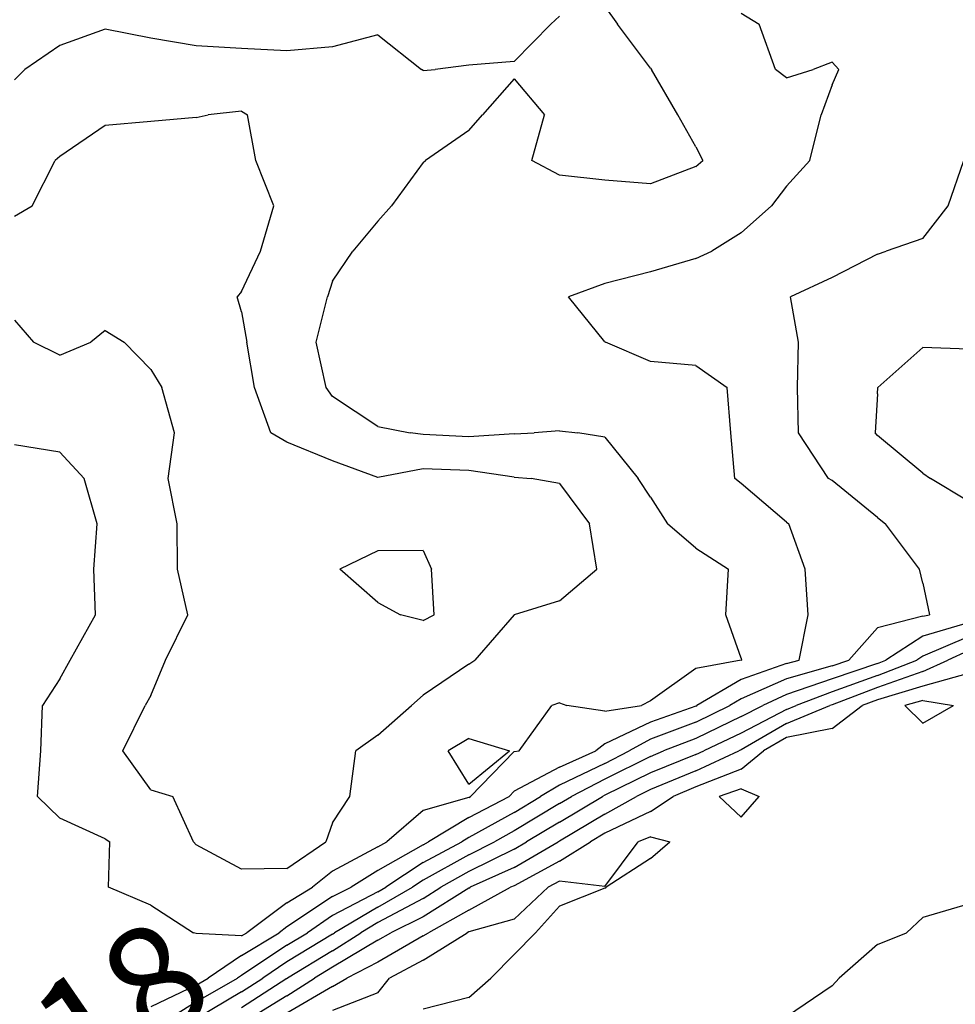
# Model space of a CAD drawing. Extents: x 1662188 to 1684590, y 217358 to 231429.
# Drawn here: x 1673803 to 1674318, y 226311 to 226852 of the extents above; entities that cross this region are included whole.
import ezdxf

# ---------------------------------------------------------------- set-up
doc = ezdxf.new("R2010")
doc.units = 0
doc.header["$LTSCALE"] = 200
doc.header["$MEASUREMENT"] = 0
for name, color, linetype in [('1099.000000', 220, 'CONTINUOUS'), ('1101.000000', 214, 'CONTINUOUS'), ('1103.000000', 210, 'CONTINUOUS'), ('1105.000000', 204, 'CONTINUOUS'), ('1107.000000', 200, 'CONTINUOUS'), ('1109.000000', 194, 'CONTINUOUS'), ('1111.000000', 190, 'CONTINUOUS'), ('1113.000000', 184, 'CONTINUOUS'), ('1115.000000', 180, 'CONTINUOUS'), ('1117.000000', 174, 'CONTINUOUS')]:
    doc.layers.add(name, color=color, linetype=linetype)
doc.layers.add('T_EPARCEL', color=7, linetype='CONTINUOUS', lineweight=40)
doc.styles.add('S10', font='romans.shx', dxfattribs={"height": 60})

msp = doc.modelspace()

# ---------------------------------------------------------------- linework, layer by layer
at = {"layer": '1099.000000'}
for p, q in [((1674300, 226477.81, 1099), (1674289.97, 226475, 1099)), ((1674300, 226465.4, 1099), (1674289.97, 226475, 1099)), ((1674300, 226477.81, 1099), (1674316.85, 226475, 1099)), ((1674300, 226465.4, 1099), (1674316.85, 226475, 1099)), ((1674200, 226429.23, 1099), (1674187.81, 226425, 1099)), ((1674200, 226413.54, 1099), (1674187.81, 226425, 1099)), ((1674200, 226429.23, 1099), (1674209.83, 226425, 1099)), ((1674200, 226413.54, 1099), (1674209.83, 226425, 1099)), ((1674125, 226375.45, 1099), (1674143.36, 226400, 1099)), ((1674150, 226402.79, 1099), (1674143.36, 226400, 1099)), ((1674150, 226402.79, 1099), (1674160.67, 226400, 1099)), ((1674150, 226390.77, 1099), (1674160.67, 226400, 1099)), ((1674150, 226390.77, 1099), (1674125.72, 226375, 1099)), ((1674100, 226378.34, 1099), (1674093.79, 226375, 1099)), ((1674125, 226375.45, 1099), (1674100, 226378.34, 1099)), ((1674075, 226357.44, 1099), (1674093.79, 226375, 1099)), ((1674125, 226374.48, 1099), (1674100, 226364.67, 1099)), ((1674125, 226374.48, 1099), (1674125.72, 226375, 1099)), ((1674100, 226364.67, 1099), (1674086.86, 226350, 1099)), ((1674075, 226357.44, 1099), (1674050, 226350.45, 1099)), ((1674025, 226334.92, 1099), (1674049.2, 226350, 1099)), ((1674050, 226350.45, 1099), (1674049.2, 226350, 1099)), ((1674075, 226338.04, 1099), (1674086.86, 226350, 1099)), ((1674075, 226338.04, 1099), (1674062.18, 226325, 1099)), ((1674025, 226334.92, 1099), (1674006.5, 226325, 1099)), ((1674000, 226316.89, 1099), (1674006.5, 226325, 1099)), ((1674050, 226314.35, 1099), (1674062.18, 226325, 1099)), ((1674000, 226316.89, 1099), (1673975, 226307.14, 1099)), ((1674050, 226314.35, 1099), (1674025, 226307.86, 1099))]:
    msp.add_line(p, q, dxfattribs=at)
at = {"layer": '1101.000000'}
for p, q in [((1674325, 226492.7, 1101), (1674300, 226485.73, 1101)), ((1674300, 226485.73, 1101), (1674275, 226478.16, 1101)), ((1674250, 226462.31, 1101), (1674266.59, 226475, 1101)), ((1674275, 226478.16, 1101), (1674266.59, 226475, 1101)), ((1674225, 226457.42, 1101), (1674212.31, 226450, 1101)), ((1674250, 226462.31, 1101), (1674225, 226457.42, 1101)), ((1674200, 226439.98, 1101), (1674212.31, 226450, 1101)), ((1674200, 226439.98, 1101), (1674175, 226430.22, 1101)), ((1674175, 226430.22, 1101), (1674162.55, 226425, 1101)), ((1674150, 226416.75, 1101), (1674162.55, 226425, 1101)), ((1674150, 226416.75, 1101), (1674125, 226404.71, 1101)), ((1674125, 226404.71, 1101), (1674117.04, 226400, 1101)), ((1674100, 226389.41, 1101), (1674117.04, 226400, 1101)), ((1674100, 226389.41, 1101), (1674075, 226375.88, 1101)), ((1674050, 226362.5, 1101), (1674073.06, 226375, 1101)), ((1674075, 226375.88, 1101), (1674073.06, 226375, 1101)), ((1674325, 226365.64, 1101), (1674300, 226358.39, 1101)), ((1674050, 226362.5, 1101), (1674027.81, 226350, 1101)), ((1674300, 226358.39, 1101), (1674291.06, 226350, 1101)), ((1674025, 226348.25, 1101), (1674027.81, 226350, 1101)), ((1674275, 226343.54, 1101), (1674291.06, 226350, 1101)), ((1674025, 226348.25, 1101), (1674000, 226333.86, 1101)), ((1674275, 226343.54, 1101), (1674253.99, 226325, 1101)), ((1674000, 226333.86, 1101), (1673982.99, 226325, 1101)), ((1673975, 226320.4, 1101), (1673982.99, 226325, 1101)), ((1674250, 226320.73, 1101), (1674253.99, 226325, 1101)), ((1673975, 226320.4, 1101), (1673950, 226305.71, 1101)), ((1674250, 226320.73, 1101), (1674225, 226303.75, 1101))]:
    msp.add_line(p, q, dxfattribs=at)
at = {"layer": '1103.000000'}
for p, q in [((1674325, 226505.06, 1103), (1674313.71, 226500, 1103)), ((1674300, 226493.66, 1103), (1674313.71, 226500, 1103)), ((1674300, 226493.66, 1103), (1674275, 226484.85, 1103)), ((1674275, 226484.85, 1103), (1674250, 226475.49, 1103)), ((1674225, 226465.13, 1103), (1674248.72, 226475, 1103)), ((1674250, 226475.49, 1103), (1674248.72, 226475, 1103)), ((1674225, 226465.13, 1103), (1674200, 226450.62, 1103)), ((1674175, 226439.11, 1103), (1674198.69, 226450, 1103)), ((1674200, 226450.62, 1103), (1674198.69, 226450, 1103)), ((1674175, 226439.11, 1103), (1674150, 226428.74, 1103)), ((1674125, 226415.27, 1103), (1674142.32, 226425, 1103)), ((1674150, 226428.74, 1103), (1674142.32, 226425, 1103)), ((1674125, 226415.27, 1103), (1674100, 226400.45, 1103)), ((1674075, 226385.96, 1103), (1674099.24, 226400, 1103)), ((1674100, 226400.45, 1103), (1674099.24, 226400, 1103)), ((1674075, 226385.96, 1103), (1674050.83, 226375, 1103)), ((1674050, 226374.55, 1103), (1674025, 226358.79, 1103)), ((1674050, 226374.55, 1103), (1674050.83, 226375, 1103)), ((1674025, 226358.79, 1103), (1674007.1, 226350, 1103)), ((1674000, 226345.86, 1103), (1674007.1, 226350, 1103)), ((1674000, 226345.86, 1103), (1673975, 226330.96, 1103)), ((1673975, 226330.96, 1103), (1673965.21, 226325, 1103)), ((1673950, 226315.28, 1103), (1673965.21, 226325, 1103)), ((1673950, 226315.28, 1103), (1673925.08, 226300, 1103))]:
    msp.add_line(p, q, dxfattribs=at)
at = {"layer": '1105.000000'}
for p, q in [((1674325, 226512.76, 1105), (1674300, 226502.21, 1105)), ((1674300, 226502.21, 1105), (1674296.58, 226500, 1105)), ((1674275, 226491.54, 1105), (1674296.58, 226500, 1105)), ((1674275, 226491.54, 1105), (1674250, 226482.63, 1105)), ((1674250, 226482.63, 1105), (1674230.17, 226475, 1105)), ((1674225, 226472.85, 1105), (1674230.17, 226475, 1105)), ((1674225, 226472.85, 1105), (1674200, 226459.82, 1105)), ((1674200, 226459.82, 1105), (1674179.35, 226450, 1105)), ((1674175, 226448, 1105), (1674150, 226437.9, 1105)), ((1674175, 226448, 1105), (1674179.35, 226450, 1105)), ((1674150, 226437.9, 1105), (1674125, 226425.68, 1105)), ((1674100, 226410.75, 1105), (1674123.67, 226425, 1105)), ((1674125, 226425.68, 1105), (1674123.67, 226425, 1105)), ((1674100, 226410.75, 1105), (1674081.84, 226400, 1105)), ((1674075, 226396.04, 1105), (1674081.84, 226400, 1105)), ((1674075, 226396.04, 1105), (1674050, 226383.74, 1105)), ((1674050, 226383.74, 1105), (1674034.62, 226375, 1105)), ((1674025, 226368.91, 1105), (1674034.62, 226375, 1105)), ((1674025, 226368.91, 1105), (1674000, 226355.54, 1105)), ((1674000, 226355.54, 1105), (1673990.59, 226350, 1105)), ((1673975, 226340.09, 1105), (1673990.59, 226350, 1105)), ((1673975, 226340.09, 1105), (1673950.23, 226325, 1105)), ((1673950, 226324.86, 1105), (1673925, 226308.71, 1105)), ((1673950, 226324.86, 1105), (1673950.23, 226325, 1105))]:
    msp.add_line(p, q, dxfattribs=at)
at = {"layer": '1107.000000'}
for p, q in [((1674300, 226672.09, 1107), (1674275.16, 226650, 1107)), ((1674325, 226671.1, 1107), (1674300, 226672.09, 1107)), ((1674275, 226646.54, 1107), (1674275.16, 226650, 1107)), ((1674275, 226646.54, 1107), (1674273.74, 226625, 1107)), ((1674275, 226623.69, 1107), (1674273.74, 226625, 1107)), ((1674300, 226602.8, 1107), (1674275, 226623.69, 1107)), ((1674300, 226602.8, 1107), (1674304.13, 226600, 1107)), ((1674325, 226587.48, 1107), (1674304.13, 226600, 1107)), ((1674325, 226520.45, 1107), (1674300, 226513.23, 1107)), ((1674300, 226513.23, 1107), (1674279.52, 226500, 1107)), ((1674275, 226498.23, 1107), (1674250, 226489.77, 1107)), ((1674275, 226498.23, 1107), (1674279.52, 226500, 1107)), ((1674250, 226489.77, 1107), (1674225, 226481.14, 1107)), ((1674225, 226481.14, 1107), (1674211.87, 226475, 1107)), ((1674200, 226469.01, 1107), (1674211.87, 226475, 1107)), ((1674200, 226469.01, 1107), (1674175, 226456.91, 1107)), ((1674175, 226456.91, 1107), (1674157.32, 226450, 1107)), ((1674150, 226447.06, 1107), (1674125, 226434.44, 1107)), ((1674150, 226447.06, 1107), (1674157.32, 226450, 1107)), ((1674125, 226434.44, 1107), (1674106.56, 226425, 1107)), ((1674100, 226421.05, 1107), (1674106.56, 226425, 1107)), ((1674100, 226421.05, 1107), (1674075, 226406.13, 1107)), ((1674075, 226406.13, 1107), (1674064.14, 226400, 1107)), ((1674050, 226392.83, 1107), (1674064.14, 226400, 1107)), ((1674050, 226392.83, 1107), (1674025, 226378.89, 1107)), ((1674025, 226378.89, 1107), (1674019.15, 226375, 1107)), ((1674000, 226364, 1107), (1674019.15, 226375, 1107)), ((1674000, 226364, 1107), (1673976.22, 226350, 1107)), ((1673975, 226349.23, 1107), (1673950, 226333.98, 1107)), ((1673975, 226349.23, 1107), (1673976.22, 226350, 1107)), ((1673950, 226333.98, 1107), (1673936.65, 226325, 1107)), ((1673925, 226317.47, 1107), (1673936.65, 226325, 1107)), ((1673925, 226317.47, 1107), (1673900, 226302.61, 1107))]:
    msp.add_line(p, q, dxfattribs=at)
at = {"layer": '1109.000000'}
for p, q in [((1674313.9, 226750, 1109), (1674322.55, 226775, 1109)), ((1674300, 226731.99, 1109), (1674313.9, 226750, 1109)), ((1674300, 226731.99, 1109), (1674279.79, 226725, 1109)), ((1674275, 226723.47, 1109), (1674250, 226710.56, 1109)), ((1674275, 226723.47, 1109), (1674279.79, 226725, 1109)), ((1674250, 226710.56, 1109), (1674227.05, 226700, 1109)), ((1674231.56, 226675, 1109), (1674227.05, 226700, 1109)), ((1674231.02, 226650, 1109), (1674231.56, 226675, 1109)), ((1674231.51, 226625, 1109), (1674231.02, 226650, 1109)), ((1674248.05, 226600, 1109), (1674231.51, 226625, 1109)), ((1674250, 226598.82, 1109), (1674248.05, 226600, 1109)), ((1674275, 226578.4, 1109), (1674250, 226598.82, 1109)), ((1674275, 226578.4, 1109), (1674279.44, 226575, 1109)), ((1674298.15, 226550, 1109), (1674279.44, 226575, 1109)), ((1674300, 226542.41, 1109), (1674298.15, 226550, 1109)), ((1674300, 226542.41, 1109), (1674303.61, 226525, 1109)), ((1674300, 226524.24, 1109), (1674275, 226517.73, 1109)), ((1674300, 226524.24, 1109), (1674303.61, 226525, 1109)), ((1674275, 226517.73, 1109), (1674259.27, 226500, 1109)), ((1674250, 226496.91, 1109), (1674225, 226489.66, 1109)), ((1674250, 226496.91, 1109), (1674259.27, 226500, 1109)), ((1674225, 226489.66, 1109), (1674200, 226478.7, 1109)), ((1674175, 226465.82, 1109), (1674193.68, 226475, 1109)), ((1674200, 226478.7, 1109), (1674193.68, 226475, 1109)), ((1674175, 226465.82, 1109), (1674150, 226456.44, 1109)), ((1674150, 226456.44, 1109), (1674138.34, 226450, 1109)), ((1674125, 226443.19, 1109), (1674138.34, 226450, 1109)), ((1674125, 226443.19, 1109), (1674100, 226431.14, 1109)), ((1674100, 226431.14, 1109), (1674089.62, 226425, 1109)), ((1674075, 226416.23, 1109), (1674089.62, 226425, 1109)), ((1674075, 226416.23, 1109), (1674050, 226402.33, 1109)), ((1674025, 226388.67, 1109), (1674046.16, 226400, 1109)), ((1674050, 226402.33, 1109), (1674046.16, 226400, 1109)), ((1674025, 226388.67, 1109), (1674004.43, 226375, 1109)), ((1674000, 226372.45, 1109), (1673975, 226359.51, 1109)), ((1674000, 226372.45, 1109), (1674004.43, 226375, 1109)), ((1673975, 226359.51, 1109), (1673961.32, 226350, 1109)), ((1673950, 226343.09, 1109), (1673961.32, 226350, 1109)), ((1673950, 226343.09, 1109), (1673925, 226326.52, 1109)), ((1673900, 226311.9, 1109), (1673922.74, 226325, 1109)), ((1673925, 226326.52, 1109), (1673922.74, 226325, 1109)), ((1673900, 226311.9, 1109), (1673881.18, 226300, 1109))]:
    msp.add_line(p, q, dxfattribs=at)
at = {"layer": '1111.000000'}
for p, q in [((1674200, 226856.01, 1111), (1674209.87, 226850, 1111)), ((1674218.79, 226825, 1111), (1674209.87, 226850, 1111)), ((1674250, 226829.13, 1111), (1674239.57, 226825, 1111)), ((1674250, 226829.13, 1111), (1674253.77, 226825, 1111)), ((1674225, 226820.44, 1111), (1674218.79, 226825, 1111)), ((1674225, 226820.44, 1111), (1674239.57, 226825, 1111)), ((1674250, 226816.66, 1111), (1674253.77, 226825, 1111)), ((1674250, 226816.66, 1111), (1674243.95, 226800, 1111)), ((1674237.7, 226775, 1111), (1674243.95, 226800, 1111)), ((1674225, 226760.85, 1111), (1674237.7, 226775, 1111)), ((1674225, 226760.85, 1111), (1674216.69, 226750, 1111)), ((1674200, 226735.21, 1111), (1674216.69, 226750, 1111)), ((1674200, 226735.21, 1111), (1674183.8, 226725, 1111)), ((1674175, 226721.08, 1111), (1674183.8, 226725, 1111)), ((1674175, 226721.08, 1111), (1674150, 226713.64, 1111)), ((1674150, 226713.64, 1111), (1674125, 226707.32, 1111)), ((1674125, 226707.32, 1111), (1674104.98, 226700, 1111)), ((1674125, 226675.21, 1111), (1674104.98, 226700, 1111)), ((1674125, 226675.21, 1111), (1674125.26, 226675, 1111)), ((1674150, 226664.34, 1111), (1674125.26, 226675, 1111)), ((1674175, 226662.18, 1111), (1674150, 226664.34, 1111)), ((1674175, 226662.18, 1111), (1674192.25, 226650, 1111)), ((1674194.31, 226625, 1111), (1674192.25, 226650, 1111)), ((1674196.47, 226600, 1111), (1674194.31, 226625, 1111)), ((1674200, 226597.18, 1111), (1674196.47, 226600, 1111)), ((1674225, 226575.83, 1111), (1674200, 226597.18, 1111)), ((1674225, 226575.83, 1111), (1674226.29, 226575, 1111)), ((1674235.25, 226550, 1111), (1674226.29, 226575, 1111)), ((1674236.82, 226525, 1111), (1674235.25, 226550, 1111)), ((1674231.85, 226500, 1111), (1674236.82, 226525, 1111)), ((1674225, 226498.18, 1111), (1674200, 226489.32, 1111)), ((1674225, 226498.18, 1111), (1674231.85, 226500, 1111)), ((1674200, 226489.32, 1111), (1674175.53, 226475, 1111)), ((1674175, 226474.74, 1111), (1674150, 226465.92, 1111)), ((1674175, 226474.74, 1111), (1674175.53, 226475, 1111)), ((1674150, 226465.92, 1111), (1674125, 226453.98, 1111)), ((1674125, 226453.98, 1111), (1674120.01, 226450, 1111)), ((1674100, 226441.11, 1111), (1674120.01, 226450, 1111)), ((1674100, 226441.11, 1111), (1674075, 226427.88, 1111)), ((1674050, 226413.41, 1111), (1674072.2, 226425, 1111)), ((1674075, 226427.88, 1111), (1674072.2, 226425, 1111)), ((1674050, 226413.41, 1111), (1674027.9, 226400, 1111)), ((1674025, 226398.45, 1111), (1674000, 226384.15, 1111)), ((1674025, 226398.45, 1111), (1674027.9, 226400, 1111)), ((1674000, 226384.15, 1111), (1673985.33, 226375, 1111)), ((1673975, 226369.89, 1111), (1673985.33, 226375, 1111)), ((1673975, 226369.89, 1111), (1673950, 226353.21, 1111)), ((1673925, 226337.39, 1111), (1673945.68, 226350, 1111)), ((1673950, 226353.21, 1111), (1673945.68, 226350, 1111)), ((1673925, 226337.39, 1111), (1673906.61, 226325, 1111)), ((1673900, 226321.19, 1111), (1673906.61, 226325, 1111)), ((1673900, 226321.19, 1111), (1673875, 226309.27, 1111))]:
    msp.add_line(p, q, dxfattribs=at)
at = {"layer": '1113.000000'}
for p, q in [((1674125, 226859.64, 1113), (1674131.86, 226850, 1113)), ((1674100, 226854.42, 1113), (1674095.27, 226850, 1113)), ((1674075, 226829.4, 1113), (1674095.27, 226850, 1113)), ((1674150, 226825.76, 1113), (1674131.86, 226850, 1113)), ((1673850, 226847.27, 1113), (1673825, 226838.31, 1113)), ((1673875, 226842.21, 1113), (1673850, 226847.27, 1113)), ((1673900, 226838.01, 1113), (1673875, 226842.21, 1113)), ((1674000, 226844, 1113), (1673975, 226837.44, 1113)), ((1674000, 226844, 1113), (1674024.06, 226825, 1113)), ((1673825, 226838.31, 1113), (1673805.76, 226825, 1113)), ((1673925, 226836.62, 1113), (1673900, 226838.01, 1113)), ((1673950, 226835.32, 1113), (1673925, 226836.62, 1113)), ((1673975, 226837.44, 1113), (1673950, 226835.32, 1113)), ((1674050, 226827.47, 1113), (1674031.57, 226825, 1113)), ((1674075, 226829.4, 1113), (1674050, 226827.47, 1113)), ((1674150, 226825.76, 1113), (1674150.64, 226825, 1113)), ((1673800, 226819.27, 1113), (1673805.76, 226825, 1113)), ((1674025, 226824.53, 1113), (1674024.06, 226825, 1113)), ((1674025, 226824.53, 1113), (1674031.57, 226825, 1113)), ((1674165.19, 226800, 1113), (1674150.64, 226825, 1113)), ((1674075, 226819.95, 1113), (1674057.57, 226800, 1113)), ((1674075, 226819.95, 1113), (1674091.76, 226800, 1113)), ((1674050, 226791.47, 1113), (1674057.57, 226800, 1113)), ((1674084.73, 226775, 1113), (1674091.76, 226800, 1113)), ((1674175, 226782.52, 1113), (1674165.19, 226800, 1113)), ((1674050, 226791.47, 1113), (1674026.24, 226775, 1113)), ((1674175, 226782.52, 1113), (1674178.95, 226775, 1113)), ((1674025, 226773.88, 1113), (1674007.49, 226750, 1113)), ((1674025, 226773.88, 1113), (1674026.24, 226775, 1113)), ((1674100, 226766.92, 1113), (1674084.73, 226775, 1113)), ((1674175, 226771.65, 1113), (1674150, 226762.08, 1113)), ((1674175, 226771.65, 1113), (1674178.95, 226775, 1113)), ((1674125, 226764.06, 1113), (1674100, 226766.92, 1113)), ((1674150, 226762.08, 1113), (1674125, 226764.06, 1113)), ((1674000, 226741.48, 1113), (1674007.49, 226750, 1113)), ((1674000, 226741.48, 1113), (1673986.33, 226725, 1113)), ((1673975, 226708.47, 1113), (1673986.33, 226725, 1113)), ((1673975, 226708.47, 1113), (1673972.23, 226700, 1113)), ((1673966, 226675, 1113), (1673972.23, 226700, 1113)), ((1673971.65, 226650, 1113), (1673966, 226675, 1113)), ((1673975, 226645.07, 1113), (1673971.65, 226650, 1113)), ((1674000, 226628.63, 1113), (1673975, 226645.07, 1113)), ((1674000, 226628.63, 1113), (1674017.75, 226625, 1113)), ((1674100, 226626.14, 1113), (1674086.04, 226625, 1113)), ((1674100, 226626.14, 1113), (1674110.14, 226625, 1113)), ((1674025, 226624.23, 1113), (1674017.75, 226625, 1113)), ((1674050, 226622.94, 1113), (1674025, 226624.23, 1113)), ((1674075, 226624.47, 1113), (1674050, 226622.94, 1113)), ((1674075, 226624.47, 1113), (1674086.04, 226625, 1113)), ((1674125, 226622.66, 1113), (1674110.14, 226625, 1113)), ((1674125, 226622.66, 1113), (1674143.21, 226600, 1113)), ((1673825, 226614.47, 1113), (1673800, 226618.4, 1113)), ((1673825, 226614.47, 1113), (1673838.28, 226600, 1113)), ((1673845.58, 226575, 1113), (1673838.28, 226600, 1113)), ((1674150, 226589.6, 1113), (1674143.21, 226600, 1113)), ((1674150, 226589.6, 1113), (1674159.39, 226575, 1113)), ((1673843.6, 226550, 1113), (1673845.58, 226575, 1113)), ((1674175, 226561.53, 1113), (1674159.39, 226575, 1113)), ((1674175, 226561.53, 1113), (1674192.92, 226550, 1113)), ((1673844.69, 226525, 1113), (1673843.6, 226550, 1113)), ((1674191.45, 226525, 1113), (1674192.92, 226550, 1113)), ((1673830.69, 226500, 1113), (1673844.69, 226525, 1113)), ((1674200, 226501, 1113), (1674191.45, 226525, 1113)), ((1674200, 226501, 1113), (1674200.21, 226500, 1113)), ((1673825, 226489.68, 1113), (1673830.69, 226500, 1113)), ((1674175, 226495.44, 1113), (1674150, 226477.64, 1113)), ((1674200, 226499.93, 1113), (1674175, 226495.44, 1113)), ((1674200, 226499.93, 1113), (1674200.21, 226500, 1113)), ((1673825, 226489.68, 1113), (1673815.47, 226475, 1113)), ((1673814.49, 226450, 1113), (1673815.47, 226475, 1113)), ((1674077.88, 226450, 1113), (1674095.73, 226475, 1113)), ((1674100, 226476.42, 1113), (1674095.73, 226475, 1113)), ((1674100, 226476.42, 1113), (1674104.06, 226475, 1113)), ((1674125, 226471.87, 1113), (1674104.06, 226475, 1113)), ((1674125, 226471.87, 1113), (1674145.13, 226475, 1113)), ((1674150, 226477.64, 1113), (1674145.13, 226475, 1113)), ((1674050, 226456.81, 1113), (1674038.67, 226450, 1113)), ((1674050, 226456.81, 1113), (1674072.49, 226450, 1113)), ((1673812.63, 226425, 1113), (1673814.49, 226450, 1113)), ((1674050, 226431.71, 1113), (1674038.67, 226450, 1113)), ((1674050, 226431.71, 1113), (1674072.49, 226450, 1113)), ((1674075, 226449.69, 1113), (1674050.98, 226425, 1113)), ((1674075, 226449.69, 1113), (1674077.88, 226450, 1113)), ((1673825, 226413.08, 1113), (1673812.63, 226425, 1113)), ((1674050, 226424.49, 1113), (1674050.98, 226425, 1113)), ((1674050, 226424.49, 1113), (1674025, 226417.27, 1113)), ((1674025, 226417.27, 1113), (1674005.01, 226400, 1113)), ((1673850, 226401.71, 1113), (1673825, 226413.08, 1113)), ((1673850, 226401.71, 1113), (1673852.48, 226400, 1113)), ((1673851.71, 226375, 1113), (1673852.48, 226400, 1113)), ((1674000, 226397.24, 1113), (1674005.01, 226400, 1113)), ((1674000, 226397.24, 1113), (1673975, 226383.93, 1113)), ((1673975, 226383.93, 1113), (1673963.98, 226375, 1113)), ((1673875, 226365.08, 1113), (1673851.71, 226375, 1113)), ((1673950, 226366.45, 1113), (1673963.98, 226375, 1113)), ((1673875, 226365.08, 1113), (1673898.51, 226350, 1113)), ((1673950, 226366.45, 1113), (1673927.86, 226350, 1113)), ((1673900, 226349.5, 1113), (1673898.51, 226350, 1113)), ((1673925, 226348.26, 1113), (1673900, 226349.5, 1113)), ((1673925, 226348.26, 1113), (1673927.86, 226350, 1113))]:
    msp.add_line(p, q, dxfattribs=at)
at = {"layer": '1115.000000'}
for p, q in [((1673900, 226798.59, 1115), (1673875, 226796.45, 1115)), ((1673900, 226798.59, 1115), (1673906.55, 226800, 1115)), ((1673925, 226802.09, 1115), (1673906.55, 226800, 1115)), ((1673925, 226802.09, 1115), (1673928.23, 226800, 1115)), ((1673932.78, 226775, 1115), (1673928.23, 226800, 1115)), ((1673850, 226794.19, 1115), (1673825, 226777.22, 1115)), ((1673875, 226796.45, 1115), (1673850, 226794.19, 1115)), ((1673825, 226777.22, 1115), (1673822.33, 226775, 1115)), ((1673809.77, 226750, 1115), (1673822.33, 226775, 1115)), ((1673942.69, 226750, 1115), (1673932.78, 226775, 1115)), ((1673800, 226744.39, 1115), (1673809.77, 226750, 1115)), ((1673935.51, 226725, 1115), (1673942.69, 226750, 1115)), ((1673925, 226702.78, 1115), (1673935.51, 226725, 1115)), ((1673925, 226702.78, 1115), (1673922.57, 226700, 1115)), ((1673925, 226691.72, 1115), (1673922.57, 226700, 1115)), ((1673925, 226691.72, 1115), (1673927.93, 226675, 1115)), ((1673800, 226687.07, 1115), (1673810.45, 226675, 1115)), ((1673850, 226681.38, 1115), (1673842.1, 226675, 1115)), ((1673850, 226681.38, 1115), (1673860.46, 226675, 1115)), ((1673825, 226667.9, 1115), (1673810.45, 226675, 1115)), ((1673825, 226667.9, 1115), (1673842.1, 226675, 1115)), ((1673875, 226660.01, 1115), (1673860.46, 226675, 1115)), ((1673932.12, 226650, 1115), (1673927.93, 226675, 1115)), ((1673875, 226660.01, 1115), (1673881.1, 226650, 1115)), ((1673888, 226625, 1115), (1673881.1, 226650, 1115)), ((1673941.07, 226625, 1115), (1673932.12, 226650, 1115)), ((1673884.55, 226600, 1115), (1673888, 226625, 1115)), ((1673950, 226620.01, 1115), (1673941.07, 226625, 1115)), ((1673975, 226609.66, 1115), (1673950, 226620.01, 1115)), ((1674000, 226600.42, 1115), (1673975, 226609.66, 1115)), ((1674025, 226605.24, 1115), (1674000, 226600.42, 1115)), ((1674050, 226604.36, 1115), (1674025, 226605.24, 1115)), ((1674075, 226600.77, 1115), (1674050, 226604.36, 1115)), ((1673889.54, 226575, 1115), (1673884.55, 226600, 1115)), ((1674075, 226600.77, 1115), (1674084.34, 226600, 1115)), ((1674100, 226597.21, 1115), (1674084.34, 226600, 1115)), ((1674100, 226597.21, 1115), (1674116.43, 226575, 1115)), ((1673889.76, 226550, 1115), (1673889.54, 226575, 1115)), ((1674120.56, 226550, 1115), (1674116.43, 226575, 1115)), ((1673895.44, 226525, 1115), (1673889.76, 226550, 1115)), ((1674100, 226532.65, 1115), (1674120.56, 226550, 1115)), ((1674100, 226532.65, 1115), (1674075.08, 226525, 1115)), ((1673883.17, 226500, 1115), (1673895.44, 226525, 1115)), ((1674075, 226524.98, 1115), (1674053.4, 226500, 1115)), ((1674075, 226524.98, 1115), (1674075.08, 226525, 1115)), ((1673875, 226480.6, 1115), (1673883.17, 226500, 1115)), ((1674050, 226497.69, 1115), (1674025, 226480.74, 1115)), ((1674050, 226497.69, 1115), (1674053.4, 226500, 1115)), ((1673875, 226480.6, 1115), (1673871.99, 226475, 1115)), ((1674025, 226480.74, 1115), (1674018.47, 226475, 1115)), ((1673859.68, 226450, 1115), (1673871.99, 226475, 1115)), ((1674000, 226458.62, 1115), (1674018.47, 226475, 1115)), ((1674000, 226458.62, 1115), (1673987.94, 226450, 1115)), ((1673875, 226428.63, 1115), (1673859.68, 226450, 1115)), ((1673984.65, 226425, 1115), (1673987.94, 226450, 1115)), ((1673875, 226428.63, 1115), (1673887.08, 226425, 1115)), ((1673898.47, 226400, 1115), (1673887.08, 226425, 1115)), ((1673975, 226410.4, 1115), (1673984.65, 226425, 1115)), ((1673975, 226410.4, 1115), (1673971.35, 226400, 1115)), ((1673900, 226398.44, 1115), (1673898.47, 226400, 1115)), ((1673925, 226384.94, 1115), (1673900, 226398.44, 1115)), ((1673950, 226385.35, 1115), (1673971.35, 226400, 1115)), ((1673950, 226385.35, 1115), (1673925, 226384.94, 1115))]:
    msp.add_line(p, q, dxfattribs=at)
at = {"layer": '1117.000000'}
for p, q in [((1674000, 226560.14, 1117), (1673979.03, 226550, 1117)), ((1674025, 226560.31, 1117), (1674000, 226560.14, 1117)), ((1674025, 226560.31, 1117), (1674029.45, 226550, 1117)), ((1674000, 226531.7, 1117), (1673979.03, 226550, 1117)), ((1674030.93, 226525, 1117), (1674029.45, 226550, 1117)), ((1674000, 226531.7, 1117), (1674012.52, 226525, 1117)), ((1674025, 226521.77, 1117), (1674012.52, 226525, 1117)), ((1674025, 226521.77, 1117), (1674030.93, 226525, 1117))]:
    msp.add_line(p, q, dxfattribs=at)

# ---------------------------------------------------------------- texts
at = {"layer": 'T_EPARCEL', "style": 'S10'}
msp.add_text('18', height=59.917, rotation=34.5929, dxfattribs=at).set_placement((1673838.03, 226260.46))

doc.saveas('drawing.dxf')
